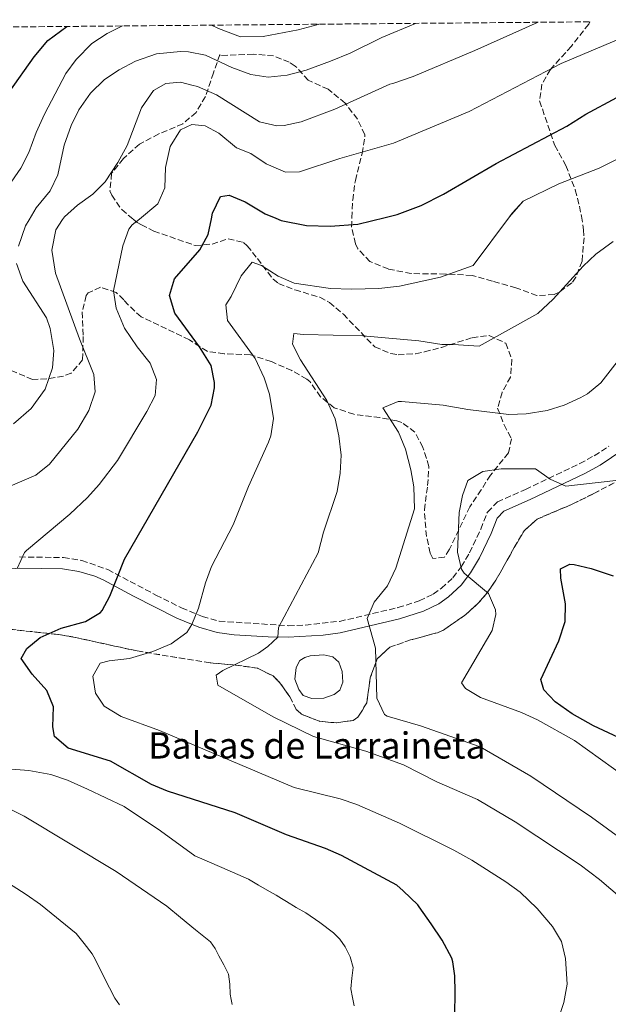
# Model space of a CAD drawing. Units: metres. Extents: x 559673 to 563104, y 4731004 to 4733347.
# Drawn here: x 560899 to 561068, y 4733047 to 4733330 of the extents above; entities that cross this region are included whole.
import ezdxf

# ---------------------------------------------------------------- set-up
doc = ezdxf.new("R2010")
doc.units = ezdxf.units.M
doc.header["$MEASUREMENT"] = 0
doc.linetypes.add('DGN Style 3', pattern=[2.435891, 1.739922, -0.695969])
for name, color, linetype, lineweight in [('Balsa-alberca', 142, 'Continuous', 0), ('Camino', 7, 'DGN Style 3', 0), ('Curva de nivel directora', 30, 'Continuous', 30), ('Curva de nivel intermedia', 30, 'Continuous', 0), ('Margen derecho', 7, 'Continuous', 0), ('Texto de Balsa-alberca', 4, 'Continuous', 0), ('Zona arbolada', 92, 'DGN Style 3', 0)]:
    doc.layers.add(name, color=color, linetype=linetype, lineweight=lineweight)
doc.styles.add('Style-Arial', font='arial.ttf')

msp = doc.modelspace()

# ---------------------------------------------------------------- linework, layer by layer
at = {"layer": 'Balsa-alberca', "color": 142, "linetype": 'Continuous', "lineweight": 0, "elevation": 936.77, "flags": 128}
msp.add_lwpolyline([(560982.54, 4733147.26), (560986.46, 4733147.58), (560989.06, 4733147.02), (560990.74, 4733145.5), (560991.7, 4733142.78), (560991.9, 4733139.74), (560991.06, 4733137.42), (560989.42, 4733136.22), (560986.46, 4733135.18), (560982.98, 4733135.02), (560980.54, 4733135.9), (560979.3, 4733137.58), (560978.14, 4733140.62), (560978.54, 4733143.9), (560979.58, 4733145.98), (560981.02, 4733146.78), (560982.54, 4733147.26)], close=True, dxfattribs=at)
at = {"layer": 'Balsa-alberca', "color": 142, "linetype": 'Continuous', "lineweight": 0}
msp.add_polyline3d([(560982.54, 4733147.26, 936.65), (560986.46, 4733147.58, 936.77), (560989.06, 4733147.02, 936.77), (560990.74, 4733145.5, 936.77), (560991.7, 4733142.78, 936.77), (560991.9, 4733139.74, 936.77), (560991.06, 4733137.42, 936.77), (560989.42, 4733136.22, 936.77), (560986.46, 4733135.18, 936.77), (560982.98, 4733135.02, 936.77), (560980.54, 4733135.9, 936.77), (560979.3, 4733137.58, 936.77), (560978.14, 4733140.62, 936.77), (560978.54, 4733143.9, 936.77), (560979.58, 4733145.98, 936.77), (560981.02, 4733146.78, 936.77), (560982.54, 4733147.26, 936.65)], dxfattribs=at)
at = {"layer": 'Camino', "color": 7, "linetype": 'DGN Style 3', "lineweight": 0}
msp.add_polyline3d([(560899.33, 4733175.61, 955), (560911.92, 4733175.45, 953.25), (560917.15, 4733174.62, 952.12), (560924.57, 4733172, 949.94), (560938.38, 4733164.7, 946.89), (560945.74, 4733161.02, 945.75), (560951.7, 4733158.54, 944.39), (560956.47, 4733157.21, 943.6), (560976.26, 4733155.9, 938.93), (560981.12, 4733156.09, 937.82), (560990.93, 4733157.16, 935.99), (561007.67, 4733161.09, 933.38), (561013.75, 4733163.05, 932.39), (561017.77, 4733164.98, 932.01), (561020.12, 4733166.64, 931.79), (561023.41, 4733169.67, 930.98), (561025.79, 4733172.81, 930.29), (561028.16, 4733176.82, 929.95), (561031.36, 4733183.62, 929.14), (561033.27, 4733188.48, 928.25), (561036.12, 4733191.38, 928.31), (561044.16, 4733194.97, 928.55), (561059.73, 4733202.36, 930.23), (561063.88, 4733204.62, 930.51), (561068.05, 4733207.36, 930.77)], dxfattribs=at)
at = {"layer": 'Curva de nivel directora', "color": 30, "linetype": 'Continuous', "lineweight": 30, "flags": 128}
for points, elevation in [([(560846.94, 4733198.86), (560855.86, 4733209.1), (560863.4, 4733222.69), (560873.78, 4733229.34), (560877.65, 4733232.47), (560881.94, 4733237.7), (560882.7, 4733239.26), (560883.82, 4733244.18), (560883.78, 4733245.26), (560883.11, 4733250.21), (560879.42, 4733263.42), (560878.49, 4733268.33), (560878.34, 4733272.07), (560878.24, 4733274.26), (560879.42, 4733281.43), (560881.67, 4733286.89), (560884.97, 4733292.19), (560889.3, 4733297.42), (560892.78, 4733302.54), (560896.38, 4733308.78), (560903.5, 4733318.94), (560907.46, 4733323.58), (560912.88, 4733327.64)], 975), ([(561023.99, 4733044.36), (561024.01, 4733050.89), (561023.95, 4733055.53), (561023.37, 4733059.55), (561023.07, 4733060.59), (561020.28, 4733065.82), (561017.19, 4733070.43), (561013.72, 4733075.31), (561013.34, 4733075.93), (561009.15, 4733079.96), (561007.35, 4733081.56), (560991.46, 4733090.06), (560986.88, 4733092.06), (560975.78, 4733095.98), (560961.1, 4733102.24), (560941.7, 4733108.46), (560937.11, 4733110.44), (560925.34, 4733117.09), (560913.22, 4733120.86), (560909.38, 4733124.14), (560908.9, 4733126.94), (560909.1, 4733132.7), (560907.18, 4733137.31), (560902.9, 4733141.98), (560899.82, 4733146.54), (560901.38, 4733149.34), (560905.2, 4733152.57), (560911.22, 4733155.18), (560918.22, 4733157.1), (560922.52, 4733159.68), (560923.02, 4733160.3), (560925.14, 4733164.38), (560929.34, 4733174.94), (560950.37, 4733211.45), (560954.22, 4733219.1), (560955.17, 4733224.04), (560955.14, 4733225.58), (560954.16, 4733230.46), (560950.84, 4733235.85), (560943.74, 4733245.5), (560942.3, 4733250.54), (560943.72, 4733255.33), (560950.9, 4733263.66), (560953.32, 4733268.03), (560954.26, 4733272.55), (560954.58, 4733274.14), (560956.9, 4733278.94), (560959.3, 4733279.34), (560963.92, 4733277.42), (560969.62, 4733273.9), (560972.72, 4733272.67), (560974.27, 4733272.06), (560981.51, 4733270.56), (560988.26, 4733270.38), (560996.22, 4733270.94), (561003.97, 4733272.87), (561007.43, 4733273.74), (561014.27, 4733276.31), (561020.69, 4733279.59), (561035.75, 4733288.32), (561055.99, 4733299.1), (561061.47, 4733302.46), (561070.34, 4733307.25)], 950), ([(561083.66, 4733117.9), (561063.66, 4733127.26), (561057.5, 4733130.62), (561052.7, 4733134.06), (561049.46, 4733137.5), (561048.54, 4733140.46), (561053.75, 4733151.57), (561055.57, 4733157.13), (561055.66, 4733162.14), (561054.3, 4733169.5), (561054.18, 4733172.22), (561056.82, 4733173.58), (561058.09, 4733173.42), (561062.98, 4733172.3), (561069.3, 4733170.22)], 925)]:
    msp.add_lwpolyline(points, dxfattribs=dict(at, elevation=elevation))
at = {"layer": 'Curva de nivel intermedia', "color": 30, "linetype": 'Continuous', "lineweight": 0, "flags": 128}
for points, elevation in [([(560898.62, 4733172.3), (560900.79, 4733176.86), (560901.34, 4733177.42), (560913.7, 4733187.88), (560918.74, 4733192.62), (560922.08, 4733196.34), (560927.34, 4733203.26), (560935.74, 4733217.26), (560938.18, 4733221.9), (560938.58, 4733226.46), (560936.74, 4733231.11), (560932.98, 4733235.82), (560929.38, 4733241.18), (560927.02, 4733246.94), (560926.21, 4733251.92), (560928.9, 4733264.78), (560930.6, 4733269.54), (560931.62, 4733270.78), (560933.63, 4733272.42), (560938.94, 4733276.78), (560940.94, 4733281.38), (560941.1, 4733287.18), (560942.42, 4733293.26), (560945.42, 4733297.98), (560948.62, 4733299.58), (560952.5, 4733299.18), (560956.38, 4733297.1), (560961.42, 4733292.86), (560965.5, 4733291.26), (560969.98, 4733288.3), (560975.46, 4733285.9), (560979.46, 4733285.98), (560991.02, 4733289.79), (561006.38, 4733294.19), (561028.07, 4733303.26), (561054.43, 4733317.06), (561083.12, 4733329.15)], 955), ([(560899.04, 4733264.71), (560901.02, 4733270.46), (560902.07, 4733272.22), (560904.1, 4733275.66), (560908.14, 4733280.54), (560910.27, 4733285.08), (560912.14, 4733293.58), (560914.1, 4733299.26), (560916.29, 4733303.75), (560919.66, 4733308.54), (560923.66, 4733312.46), (560927.85, 4733315.19), (560932.49, 4733317.71), (560938.52, 4733319.79), (560945.39, 4733320.51), (560947.67, 4733320.38), (560952.57, 4733319.43), (560960.15, 4733315.9), (560965.59, 4733313.9), (560970.53, 4733313.1), (560975.99, 4733313.67), (560981.41, 4733315.16), (560988.35, 4733317.66), (560993.95, 4733319.98), (561003.08, 4733324.49), (561012.67, 4733328.52)], 965), ([(560955.67, 4733308.09), (560968.07, 4733300.3), (560972.98, 4733299.12), (560975.07, 4733299.26), (560979.95, 4733300.31), (560989.63, 4733303.98), (561005.38, 4733311.08), (561006.19, 4733311.34), (561012.03, 4733313.26), (561029.71, 4733320.78), (561047.78, 4733328.83)], 960), ([(561043.47, 4733277.58), (561053.75, 4733282.54), (561065.27, 4733287.02), (561071.97, 4733290.38), (561076.88, 4733293.46), (561090.99, 4733303.98), (561101.43, 4733307.82), (561112.63, 4733311.5), (561114.07, 4733312.26), (561117.98, 4733314.33), (561121.91, 4733317.42), (561126.99, 4733322.96), (561130.03, 4733326.94), (561131.64, 4733329.58)], 945), ([(560896.06, 4733281.74), (560899.74, 4733287.02), (560901.99, 4733291.49), (560904.08, 4733297.26), (560906.5, 4733302.51), (560912.54, 4733314.14), (560915.58, 4733318.14), (560920.03, 4733322.78), (560924.43, 4733325.58), (560928.79, 4733327.78)], 970), ([(560954.32, 4733328.01), (560956.27, 4733327.02), (560962.55, 4733324.62), (560969.03, 4733324.78), (560979.12, 4733326.66), (560984.84, 4733328.22), (560984.99, 4733328.28)], 970), ([(560889.7, 4733192.94), (560903.97, 4733199.09), (560907.93, 4733202.17), (560915.98, 4733212.22), (560919.14, 4733217.58), (560920.98, 4733222.94), (560920.62, 4733227.9), (560916.48, 4733238.09), (560909.58, 4733256.94), (560908.62, 4733263.5), (560909.74, 4733269.34), (560911.65, 4733272.28), (560912.18, 4733273.1), (560915.9, 4733276.46), (560920.3, 4733279.58), (560923.86, 4733283.11), (560927.51, 4733288.7), (560930.18, 4733293.57), (560934.26, 4733304.3), (560937.66, 4733309.26), (560941.19, 4733311.34), (560945.43, 4733311.66), (560948.65, 4733310.85), (560950.27, 4733310.45), (560955.67, 4733308.09)], 960), ([(561043.47, 4733277.58), (561039.58, 4733273.1)], 945), ([(561043.47, 4733277.58), (561040.35, 4733274.14), (561039.58, 4733273.1)], 945), ([(560948.63, 4733156.29), (560950.53, 4733160.92), (560952.54, 4733168.22), (560954.32, 4733172.89), (560960.5, 4733184.86), (560964.89, 4733195.8), (560970.6, 4733208.46), (560971.3, 4733210.3), (560972.02, 4733215.28), (560970.86, 4733222.22), (560969.34, 4733226.98), (560966.8, 4733232.51), (560958.9, 4733243.42), (560958.34, 4733247.9), (560959.94, 4733250.22), (560962.78, 4733256.14), (560965.94, 4733260.07), (560968.58, 4733259.18), (560973.38, 4733256.06), (560977.96, 4733254.04), (560988.39, 4733252.52), (560994.38, 4733252.36), (561002.22, 4733252.54), (561008.06, 4733253.26), (561019.82, 4733255.82), (561029.18, 4733259.1), (561039.58, 4733273.1)], 945), ([(561075.74, 4733074.3), (561065.38, 4733083.18), (561059.86, 4733087.42), (561041.23, 4733099.75), (561030.42, 4733106.08), (561018.77, 4733111.18), (561009.26, 4733116.06), (560998.51, 4733119.94), (560983.5, 4733124.14), (560971.94, 4733129.82), (560956.1, 4733138.86), (560955.58, 4733141.74), (560957.54, 4733143.1), (560967.78, 4733148.06), (560970.42, 4733149.98), (560973.23, 4733152.66), (560973.42, 4733155.42), (560984.82, 4733176.78), (560986.3, 4733182.7), (560990.22, 4733194.38), (560991.1, 4733199.58), (560991.38, 4733204.78), (560990.78, 4733210.3), (560989.71, 4733215.18), (560987.31, 4733220.42), (560979.78, 4733232.14), (560977.5, 4733236.59), (560977.9, 4733239.66), (560980.62, 4733239.34), (560997.58, 4733238.94), (561013.6, 4733237.53), (561020.24, 4733236.5), (561023.46, 4733236.46), (561030.9, 4733236.06), (561047.7, 4733245.42), (561052.1, 4733249.5), (561060.67, 4733258.98), (561064.35, 4733262.38), (561069.24, 4733266)], 940), ([(560897.62, 4733213.74), (560902.7, 4733218.14), (560906.66, 4733223.66), (560908.78, 4733229.82), (560909.13, 4733234.82), (560908.14, 4733241.06), (560907.06, 4733244.14), (560900.3, 4733254.62), (560898.5, 4733259.74)], 965), ([(561001.26, 4733149.43), (560998.85, 4733158.01), (561000.86, 4733162.7), (561004.66, 4733167.34), (561007.02, 4733172.38), (561012.37, 4733189.44), (561012.17, 4733195.67), (561011.38, 4733200.62), (561009.78, 4733206.54), (561007.86, 4733211.34), (561003.3, 4733218.38), (561007.74, 4733220.14), (561008.67, 4733220.12), (561020.58, 4733219.1), (561027.7, 4733217.9), (561039.38, 4733216.47), (561044.38, 4733216.62), (561050.37, 4733217.6), (561055.29, 4733219.15), (561059.86, 4733221.18), (561061.92, 4733222.33), (561065.78, 4733225.5), (561074.14, 4733236.3)], 935), ([(561070, 4733197.55), (561055.7, 4733195.9), (561051.22, 4733197.9), (561047.06, 4733200.85), (561037.22, 4733200.86), (561031.94, 4733200.14), (561027.63, 4733197.55), (561026.1, 4733193.26), (561025.18, 4733188.34), (561024.74, 4733177.02), (561025.82, 4733172.09), (561026.66, 4733170.94), (561033.58, 4733165.1), (561035.63, 4733160.44), (561035.7, 4733159.1), (561034.66, 4733154.54), (561025.9, 4733139.58), (561027.02, 4733137.9), (561031.32, 4733135.31), (561043.06, 4733131.02), (561047.62, 4733128.96), (561058.22, 4733123.02), (561073.06, 4733112.3)], 930), ([(561054.16, 4733045.11), (561055.18, 4733047.9), (561056.08, 4733053.2), (561055.61, 4733060.52), (561054.5, 4733065.42), (561051.86, 4733069.74), (561047.5, 4733074.86), (561042.61, 4733079.58), (561038.58, 4733082.54), (561028.78, 4733088.7), (561023.66, 4733091.58), (561008.06, 4733099.34), (560995.86, 4733104.7), (560991.12, 4733106.29), (560977.98, 4733109.58), (560939.44, 4733125.92), (560928.42, 4733129.9), (560923.58, 4733132.86), (560921.06, 4733136.54), (560920.33, 4733141.49), (560922.38, 4733145.18), (560924.98, 4733145.82), (560930.78, 4733146.54), (560937.46, 4733148.54), (560942.7, 4733150.7), (560947.22, 4733153.98), (560948.63, 4733156.29)], 945), ([(561092.66, 4733079.42), (561063.1, 4733101.02), (561045.73, 4733112.81), (561031.22, 4733121.18), (561014.14, 4733127.18), (561004.58, 4733129.98), (561003.78, 4733130.46), (561001.62, 4733135.1), (561001.26, 4733149.43)], 935), ([(560995.08, 4733046.96), (560994.61, 4733049.39), (560994.14, 4733051.82), (560994.46, 4733054.89), (560994.81, 4733057.96), (560994, 4733061), (560992.51, 4733063.88), (560990.99, 4733066.06), (560989.18, 4733067.9), (560985.3, 4733070.89), (560981.26, 4733073.58), (560978.53, 4733075.2), (560975.8, 4733076.83), (560974.29, 4733077.75), (560972.76, 4733078.67), (560970.24, 4733080.14), (560967.72, 4733081.6), (560966.34, 4733082.46), (560964.91, 4733083.25), (560957.2, 4733086.61), (560949.5, 4733089.98), (560939.66, 4733097.1), (560929.26, 4733104.05), (560918.82, 4733109.1), (560913.02, 4733111.66), (560908.28, 4733113.24), (560901.98, 4733114.46), (560897.01, 4733114.79)], 955), ([(560960.23, 4733047.36), (560959.91, 4733048.82), (560959.64, 4733050.29), (560959.57, 4733053.21), (560959.18, 4733056.06), (560957.83, 4733058.71), (560956.35, 4733061.26), (560955.32, 4733063.43), (560953.96, 4733065.31), (560949.69, 4733068.8), (560945.42, 4733072.3), (560941.54, 4733075.58), (560927.04, 4733085.44), (560900.62, 4733101.34), (560894.38, 4733104.46)], 960), ([(560921.95, 4733058.3), (560921.1, 4733060.12), (560920.09, 4733061.84), (560917.82, 4733064.79), (560915.54, 4733067.74), (560905.3, 4733075.98), (560901.23, 4733078.88), (560894.86, 4733082.94)], 965), ([(560927.94, 4733047.23), (560926.6, 4733049.18), (560925.05, 4733052.12), (560923.55, 4733055.09), (560922.75, 4733056.69), (560921.95, 4733058.3)], 965)]:
    msp.add_lwpolyline(points, dxfattribs=dict(at, elevation=elevation))
at = {"layer": 'Margen derecho', "color": 7, "linetype": 'Continuous', "lineweight": 0}
msp.add_polyline3d([(561072.04, 4733206.35, 930.89), (561065.56, 4733201.88, 930.51), (561061.18, 4733199.5, 930.23), (561045.5, 4733192.06, 928.55), (561037.98, 4733188.7, 928.31), (561036.02, 4733186.7, 928.25), (561034.31, 4733182.34, 929.14), (561031, 4733175.32, 929.95), (561028.46, 4733171.02, 930.29), (561025.8, 4733167.5, 930.98), (561022.14, 4733164.14, 931.79), (561019.41, 4733162.21, 932.01), (561014.94, 4733160.06, 932.39), (561008.08, 4733157.85, 933.47), (560991.15, 4733153.88, 936.04), (560986.27, 4733153.18, 936.87), (560976.22, 4733152.64, 938.93), (560970.49, 4733152.68, 940.23), (560960.77, 4733153.31, 942.52), (560955.92, 4733153.99, 943.6), (560950.64, 4733155.46, 944.39), (560944.39, 4733158.06, 945.75), (560931.92, 4733164.42, 947.86), (560923.26, 4733169.02, 949.94), (560920.92, 4733170.06, 950.67), (560916.34, 4733171.46, 952.12), (560911.64, 4733172.2, 953.25), (560899.41, 4733172.36, 955), (560888.92, 4733171.67, 956.39)], dxfattribs=at)
at = {"layer": 'Zona arbolada', "color": 92, "linetype": 'DGN Style 3', "lineweight": 0}
for points in [[(560692.89, 4733325.7, 1025.97), (561062.57, 4733328.97, 966.67), (561062.27, 4733328.3, 966.61), (561057.31, 4733321.98, 965.89), (561051.29, 4733315.31, 964.52), (561048.87, 4733311.1, 963.29), (561048.23, 4733306.3, 962.53), (561052.53, 4733293.5, 959.15), (561055.75, 4733287.82, 951.45), (561058.43, 4733280.78, 948.95), (561059.63, 4733276.14, 947.53), (561060.18, 4733273.24, 947.18), (561060.79, 4733269.34, 946.97), (561060.93, 4733267.06, 946.61), (561060.35, 4733260.39, 945.34), (561058.59, 4733255.82, 944.23), (561057.44, 4733254.19, 943.8), (561053.46, 4733251.26, 942.93), (561052.36, 4733250.8, 942.86), (561047.38, 4733250.54, 943.11), (561041.42, 4733252.78, 943.61), (561034.7, 4733254.62, 946.49), (561028.86, 4733256.3, 947.07), (561021.26, 4733256.7, 947.17), (561011.48, 4733256.81, 948.12), (561004.9, 4733258.15, 949.25), (560999.64, 4733260.27, 950.29), (560996.22, 4733263.9, 950.87), (560995.48, 4733265.37, 951.07), (560994.38, 4733270.14, 951.79), (560994.49, 4733272.81, 953.13), (560994.7, 4733277.9, 955.69), (560995.47, 4733283.5, 956.53), (560997.38, 4733291.19, 957.87), (560998.19, 4733296.06, 958.69), (560998.17, 4733296.63, 958.79), (560996.07, 4733301.1, 959.89), (560992.55, 4733305.66, 961.53), (560987.67, 4733309.66, 964.45), (560981.95, 4733312.22, 965.85), (560978.27, 4733316.3, 967.09), (560976.55, 4733317.4, 967.61), (560972.03, 4733319.18, 968.85), (560966.23, 4733319.74, 968.83), (560956.71, 4733319.26, 969.35), (560956.71, 4733319.58, 969.89), (560954.87, 4733314.38, 968.67), (560952.54, 4733307.57, 967.8), (560949.86, 4733303.03, 967.27), (560946.1, 4733299.74, 967.49), (560939.18, 4733296.85, 968.28), (560933.64, 4733293.91, 966.68), (560929.05, 4733289.76, 964.95), (560925.68, 4733285.55, 963.49), (560925.22, 4733280.54, 963.23), (560925.71, 4733279.33, 963.13), (560928.58, 4733275.18, 962.73), (560931.85, 4733272.41, 962.2), (560933.02, 4733271.42, 962.01), (560934.2, 4733270.76, 961.26), (560937.78, 4733269.02, 957.93), (560949.63, 4733264.85, 954.89), (560954.46, 4733265.26, 953.61), (560959.06, 4733266.78, 952.61), (560963.46, 4733265.74, 951.19), (560964.54, 4733264.82, 950.82), (560967.46, 4733261.1, 949.65), (560971.9, 4733255.18, 949.29), (560973.51, 4733254, 949.09), (560978.18, 4733252.14, 948.57), (560985.26, 4733250.06, 947.55), (560988.03, 4733248.55, 946.68), (560992.05, 4733245.17, 945.11), (561001.02, 4733235.81, 943.86), (561005.66, 4733233.9, 943.27), (561007.72, 4733233.57, 942.95), (561012.66, 4733233.82, 942.19), (561015.26, 4733234.39, 942.12), (561020.1, 4733235.66, 942.55), (561028.88, 4733238.42, 943.69), (561033.78, 4733239.1, 944.35), (561038.53, 4733236.85, 944.13), (561040.26, 4733232.22, 943.71), (561039.9, 4733227.18, 942.67), (561037.46, 4733222.78, 941.17), (561036.18, 4733218.22, 939.69), (561038.06, 4733213.5, 939.09), (561040.14, 4733209.5, 938.31), (561039.3, 4733205.42, 937.33), (561034.17, 4733199.06, 935.28), (561031.5, 4733194.86, 935.85), (561028.22, 4733189.98, 935.91), (561022.38, 4733177.82, 935.15), (561020.98, 4733175.58, 934.85), (561017.66, 4733175.18, 934.29), (561016.92, 4733176.73, 934.45), (561015.82, 4733181.5, 935.89), (561015.22, 4733189.1, 936.21), (561016.14, 4733196.06, 937.37), (561016.53, 4733201.55, 939.53), (561014.79, 4733207.02, 940.42), (561012.54, 4733211.34, 941.53), (561008.78, 4733214.14, 942.37), (561007.33, 4733214.59, 942.62), (561002.5, 4733215.58, 943.39), (560995.01, 4733216.5, 944.31), (560989.4, 4733218.39, 944.58), (560985.5, 4733221.5, 944.23), (560982.42, 4733225.9, 946.01), (560981.55, 4733226.55, 946.22), (560977.3, 4733229.02, 947.15), (560971.42, 4733231.58, 948.43), (560965.42, 4733233.58, 950.23), (560957.92, 4733233.81, 952.82), (560953.06, 4733234.54, 953.77), (560947.98, 4733237.82, 954.21), (560934.14, 4733244.43, 956.07), (560930.46, 4733247.82, 956.35), (560929.16, 4733249.34, 958.3), (560926.98, 4733251.42, 962.79), (560922.5, 4733252.94, 964.59), (560918.98, 4733251.26, 964.39), (560918.39, 4733250.55, 964.49), (560917.26, 4733245.82, 965.27), (560917.54, 4733238.78, 966.79), (560917.4, 4733232.12, 966.78), (560914.14, 4733228.3, 966.17), (560911.95, 4733227.44, 966.09), (560907.1, 4733226.62, 966.89), (560903.06, 4733226.46, 968.75), (560891.62, 4733231.26, 974.09)], [(561062.57, 4733328.97, 966.67), (561062.27, 4733328.3, 966.61), (561057.31, 4733321.98, 965.89), (561051.29, 4733315.31, 964.52), (561048.87, 4733311.1, 963.29), (561048.23, 4733306.3, 962.53), (561052.53, 4733293.5, 959.15), (561055.75, 4733287.82, 951.45), (561058.43, 4733280.78, 948.95), (561059.63, 4733276.14, 947.53), (561060.18, 4733273.24, 947.18), (561060.79, 4733269.34, 946.97), (561060.93, 4733267.06, 946.61), (561060.35, 4733260.39, 945.34), (561058.59, 4733255.82, 944.23), (561057.44, 4733254.19, 943.8), (561053.46, 4733251.26, 942.93), (561052.36, 4733250.8, 942.86), (561047.38, 4733250.54, 943.11), (561041.42, 4733252.78, 943.61), (561034.7, 4733254.62, 946.49), (561028.86, 4733256.3, 947.07), (561021.26, 4733256.7, 947.17), (561011.48, 4733256.81, 948.12), (561004.9, 4733258.15, 949.25), (560999.64, 4733260.27, 950.29), (560996.22, 4733263.9, 950.87), (560995.48, 4733265.37, 951.07), (560994.38, 4733270.14, 951.79), (560994.49, 4733272.81, 953.13), (560994.7, 4733277.9, 955.69), (560995.47, 4733283.5, 956.53), (560997.38, 4733291.19, 957.87), (560998.19, 4733296.06, 958.69), (560998.17, 4733296.63, 958.79), (560996.07, 4733301.1, 959.89), (560992.55, 4733305.66, 961.53), (560987.67, 4733309.66, 964.45), (560981.95, 4733312.22, 965.85), (560978.27, 4733316.3, 967.09), (560976.55, 4733317.4, 967.61), (560972.03, 4733319.18, 968.85), (560966.23, 4733319.74, 968.83), (560956.71, 4733319.26, 969.35), (560956.71, 4733319.58, 969.89), (560954.87, 4733314.38, 968.67), (560952.54, 4733307.57, 967.8), (560949.86, 4733303.03, 967.27), (560946.1, 4733299.74, 967.49), (560939.18, 4733296.85, 968.28), (560933.64, 4733293.91, 966.68), (560929.05, 4733289.76, 964.95), (560925.68, 4733285.55, 963.49), (560925.22, 4733280.54, 963.23), (560925.71, 4733279.33, 963.13), (560928.58, 4733275.18, 962.73), (560931.85, 4733272.41, 962.2), (560933.02, 4733271.42, 962.01), (560934.2, 4733270.76, 961.26), (560937.78, 4733269.02, 957.93), (560949.63, 4733264.85, 954.89), (560954.46, 4733265.26, 953.61), (560959.06, 4733266.78, 952.61), (560963.46, 4733265.74, 951.19), (560964.54, 4733264.82, 950.82), (560967.46, 4733261.1, 949.65), (560971.9, 4733255.18, 949.29), (560973.51, 4733254, 949.09), (560978.18, 4733252.14, 948.57), (560985.26, 4733250.06, 947.55), (560988.03, 4733248.55, 946.68), (560992.05, 4733245.17, 945.11), (561001.02, 4733235.81, 943.86), (561005.66, 4733233.9, 943.27), (561007.72, 4733233.57, 942.95), (561012.66, 4733233.82, 942.19), (561015.26, 4733234.39, 942.12), (561020.1, 4733235.66, 942.55), (561028.88, 4733238.42, 943.69), (561033.78, 4733239.1, 944.35), (561038.53, 4733236.85, 944.13), (561040.26, 4733232.22, 943.71), (561039.9, 4733227.18, 942.67), (561037.46, 4733222.78, 941.17), (561036.18, 4733218.22, 939.69), (561038.06, 4733213.5, 939.09), (561040.14, 4733209.5, 938.31), (561039.3, 4733205.42, 937.33), (561034.17, 4733199.06, 935.28), (561031.5, 4733194.86, 935.85), (561028.22, 4733189.98, 935.91), (561022.38, 4733177.82, 935.15), (561020.98, 4733175.58, 934.85), (561017.66, 4733175.18, 934.29), (561016.92, 4733176.73, 934.45), (561015.82, 4733181.5, 935.89), (561015.22, 4733189.1, 936.21), (561016.14, 4733196.06, 937.37), (561016.53, 4733201.55, 939.53), (561014.79, 4733207.02, 940.42), (561012.54, 4733211.34, 941.53)], [(561012.54, 4733211.34, 941.53), (561008.78, 4733214.14, 942.37), (561007.33, 4733214.59, 942.62), (561002.5, 4733215.58, 943.39), (560995.01, 4733216.5, 944.31), (560989.4, 4733218.39, 944.58), (560985.5, 4733221.5, 944.23), (560982.42, 4733225.9, 946.01), (560981.55, 4733226.55, 946.22), (560977.3, 4733229.02, 947.15), (560971.42, 4733231.58, 948.43), (560965.42, 4733233.58, 950.23), (560957.92, 4733233.81, 952.82), (560953.06, 4733234.54, 953.77), (560947.98, 4733237.82, 954.21), (560934.14, 4733244.43, 956.07), (560930.46, 4733247.82, 956.35), (560929.16, 4733249.34, 958.3), (560926.98, 4733251.42, 962.79), (560922.5, 4733252.94, 964.59), (560918.98, 4733251.26, 964.39), (560918.39, 4733250.55, 964.49), (560917.26, 4733245.82, 965.27), (560917.54, 4733238.78, 966.79), (560917.4, 4733232.12, 966.78), (560914.14, 4733228.3, 966.17), (560911.95, 4733227.44, 966.09), (560907.1, 4733226.62, 966.89), (560903.06, 4733226.46, 968.75), (560891.62, 4733231.26, 974.09)], [(560893.83, 4733155.17, 954.36), (560910.45, 4733153.38, 951), (560915.34, 4733152.54, 950.33), (560932.98, 4733148.67, 947.15), (560953.9, 4733145.26, 944.33), (560961.33, 4733144.61, 943.5), (560967.47, 4733143.73, 942.49), (560971.9, 4733141.5, 941.63), (560973.89, 4733139.51, 941.15), (560976.7, 4733135.5, 940.31), (560978.54, 4733131.9, 940.13), (560980.07, 4733130.55, 940.11), (560985.17, 4733128.51, 940.05), (560990.14, 4733128.06, 939.77), (560994.82, 4733128.78, 939.23), (560996.2, 4733129.67, 938.9), (560998.74, 4733133.82, 937.67), (560999.73, 4733140.96, 936.56), (561001.69, 4733146.43, 935.6), (561005.34, 4733149.74, 934.73), (561011.3, 4733151.82, 933.89), (561018.98, 4733153.9, 932.99), (561020.74, 4733154.67, 932.75), (561027.08, 4733159.09, 931.88), (561030.74, 4733162.46, 931.43), (561032.86, 4733164.87, 931.1), (561035.7, 4733168.94, 930.59), (561040.95, 4733178.29, 929.72), (561043.77, 4733183.11, 929.57), (561047.5, 4733186.46, 929.57), (561057.5, 4733190.7, 929.57), (561063.69, 4733193.78, 929.57), (561073.84, 4733199.1, 929.69)], [(561073.84, 4733199.1, 929.69), (561063.69, 4733193.78, 929.57), (561057.5, 4733190.7, 929.57), (561047.5, 4733186.46, 929.57), (561043.77, 4733183.11, 929.57), (561040.95, 4733178.29, 929.72), (561035.7, 4733168.94, 930.59), (561032.86, 4733164.87, 931.1), (561030.74, 4733162.46, 931.43), (561027.08, 4733159.09, 931.88), (561020.74, 4733154.67, 932.75), (561018.98, 4733153.9, 932.99), (561011.3, 4733151.82, 933.89), (561005.34, 4733149.74, 934.73), (561001.69, 4733146.43, 935.6), (560999.73, 4733140.96, 936.56), (560998.74, 4733133.82, 937.67), (560996.2, 4733129.67, 938.9), (560994.82, 4733128.78, 939.23), (560990.14, 4733128.06, 939.77), (560985.17, 4733128.51, 940.05), (560980.07, 4733130.55, 940.11), (560978.54, 4733131.9, 940.13), (560976.7, 4733135.5, 940.31), (560973.89, 4733139.51, 941.15), (560971.9, 4733141.5, 941.63), (560967.47, 4733143.73, 942.49), (560961.33, 4733144.61, 943.5), (560953.9, 4733145.26, 944.33), (560932.98, 4733148.67, 947.15), (560915.34, 4733152.54, 950.33), (560910.45, 4733153.38, 951), (560893.83, 4733155.17, 954.36)]]:
    msp.add_polyline3d(points, dxfattribs=at)

# ---------------------------------------------------------------- texts
at = {"layer": 'Texto de Balsa-alberca', "color": 4, "linetype": 'Continuous', "lineweight": 0, "style": 'Style-Arial'}
msp.add_text('Balsas de Larraineta', height=7.5, dxfattribs=at).set_placement((560936.09, 4733117.84, 947.97))

doc.saveas('drawing.dxf')
